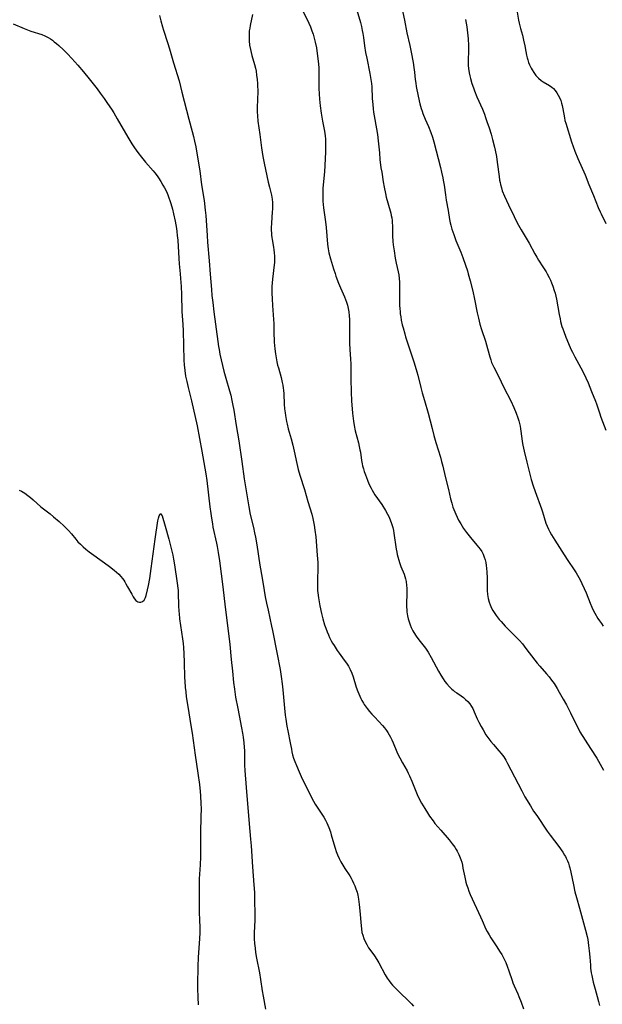
# Model space of a CAD drawing. Units: inches. Extents: x 2075033 to 2080538, y 243737 to 249201.
# Drawn here: x 2076984 to 2077122, y 245175 to 245408 of the extents above; entities that cross this region are included whole.
import ezdxf

# ---------------------------------------------------------------- set-up
doc = ezdxf.new("R2010")
doc.units = ezdxf.units.IN
doc.header["$MEASUREMENT"] = 0
doc.layers.add('c_28_T12S_R19E', color=121, linetype='Continuous')

msp = doc.modelspace()

# ---------------------------------------------------------------- linework, layer by layer
at = {"layer": 'c_28_T12S_R19E'}
for points in [[(2077017.16, 245409.23, 980), (2077017.44, 245408.02, 980), (2077017.84, 245406.61, 980), (2077018.09, 245405.79, 980), (2077019.06, 245402.86, 980), (2077019.52, 245401.35, 980), (2077020.48, 245398.06, 980), (2077021.75, 245393.78, 980), (2077022.44, 245391.11, 980), (2077024.04, 245384.69, 980), (2077024.84, 245381.78, 980), (2077025.15, 245380.62, 980), (2077025.42, 245379.5, 980), (2077025.71, 245378.14, 980), (2077026.05, 245376.22, 980), (2077026.66, 245372.51, 980), (2077027.11, 245369.19, 980), (2077027.69, 245365.44, 980), (2077027.98, 245363.16, 980), (2077028.1, 245361.92, 980), (2077028.2, 245360.75, 980), (2077028.4, 245357.18, 980), (2077028.51, 245355.62, 980), (2077028.86, 245351.17, 980), (2077029.15, 245348.01, 980), (2077029.41, 245344.4, 980), (2077029.53, 245343.01, 980), (2077029.72, 245341.36, 980), (2077030.01, 245339.14, 980), (2077030.35, 245336.18, 980), (2077031.11, 245330.91, 980), (2077031.23, 245330.21, 980), (2077031.45, 245329.1, 980), (2077032.38, 245325.08, 980), (2077032.81, 245323.44, 980), (2077033.69, 245320.45, 980), (2077033.98, 245319.4, 980), (2077034.29, 245318.11, 980), (2077034.45, 245317.35, 980), (2077034.71, 245315.82, 980), (2077035.27, 245312.2, 980), (2077035.9, 245308.58, 980), (2077036.64, 245303.75, 980), (2077037.19, 245299.58, 980), (2077038.26, 245292.99, 980), (2077038.61, 245291.18, 980), (2077039.35, 245288.12, 980), (2077039.64, 245286.8, 980), (2077039.83, 245285.84, 980), (2077040.16, 245283.99, 980), (2077040.92, 245279.19, 980), (2077041.44, 245276.14, 980), (2077041.9, 245273.18, 980), (2077042.17, 245271.67, 980), (2077042.47, 245270.17, 980), (2077042.82, 245268.54, 980), (2077043.68, 245264.77, 980), (2077043.91, 245263.72, 980), (2077045.01, 245258.15, 980), (2077045.68, 245254.45, 980), (2077045.93, 245252.87, 980), (2077046.18, 245251.06, 980), (2077046.32, 245249.69, 980), (2077046.7, 245245.37, 980), (2077046.9, 245243.71, 980), (2077047.03, 245242.75, 980), (2077047.28, 245241.08, 980), (2077047.48, 245239.95, 980), (2077048.06, 245237.12, 980), (2077048.34, 245235.64, 980), (2077048.46, 245235.03, 980), (2077048.65, 245234.27, 980), (2077048.88, 245233.51, 980), (2077049.14, 245232.75, 980), (2077049.54, 245231.75, 980), (2077050.19, 245230.24, 980), (2077050.65, 245229.2, 980), (2077051.48, 245227.48, 980), (2077053.61, 245223.35, 980), (2077054, 245222.63, 980), (2077054.61, 245221.64, 980), (2077055.58, 245220.22, 980), (2077056.02, 245219.54, 980), (2077056.41, 245218.87, 980), (2077056.73, 245218.24, 980), (2077056.98, 245217.68, 980), (2077057.2, 245217.12, 980), (2077057.57, 245216.06, 980), (2077057.77, 245215.39, 980), (2077058.38, 245213.22, 980), (2077058.69, 245212.23, 980), (2077058.98, 245211.42, 980), (2077059.3, 245210.63, 980), (2077059.69, 245209.76, 980), (2077060.09, 245208.96, 980), (2077060.51, 245208.18, 980), (2077060.97, 245207.42, 980), (2077062.15, 245205.64, 980), (2077062.46, 245205.14, 980), (2077062.75, 245204.62, 980), (2077063.08, 245203.96, 980), (2077063.37, 245203.28, 980), (2077063.64, 245202.58, 980), (2077063.89, 245201.77, 980), (2077064.07, 245201.06, 980), (2077064.25, 245200.12, 980), (2077064.34, 245199.51, 980), (2077064.42, 245198.89, 980), (2077064.57, 245197.34, 980), (2077064.83, 245193.85, 980), (2077064.91, 245193.13, 980), (2077065.06, 245192.29, 980), (2077065.23, 245191.63, 980), (2077065.49, 245190.85, 980), (2077065.81, 245190.11, 980), (2077066.18, 245189.39, 980), (2077066.63, 245188.64, 980), (2077067.13, 245187.92, 980), (2077067.99, 245186.72, 980), (2077068.55, 245185.86, 980), (2077069.02, 245185.06, 980), (2077070.57, 245182.2, 980), (2077071.01, 245181.48, 980), (2077071.49, 245180.79, 980), (2077071.87, 245180.3, 980), (2077072.32, 245179.8, 980), (2077072.76, 245179.32, 980), (2077073.86, 245178.24, 980), (2077076.25, 245175.93, 980), (2077076.77, 245175.39, 980), (2077077.27, 245174.84, 980)], [(2077039.17, 245409.47, 978), (2077038.6, 245406.87, 978), (2077038.49, 245406.24, 978), (2077038.39, 245405.6, 978), (2077038.35, 245405.11, 978), (2077038.32, 245404.58, 978), (2077038.32, 245403.92, 978), (2077038.35, 245403.25, 978), (2077038.46, 245402.22, 978), (2077038.65, 245401.23, 978), (2077039.02, 245399.75, 978), (2077039.63, 245397.62, 978), (2077039.84, 245396.81, 978), (2077039.99, 245396.07, 978), (2077040.13, 245395.13, 978), (2077040.22, 245394.13, 978), (2077040.29, 245393.16, 978), (2077040.37, 245390.95, 978), (2077040.35, 245389.69, 978), (2077040.27, 245387.16, 978), (2077040.28, 245386.48, 978), (2077040.32, 245385.53, 978), (2077040.43, 245384.22, 978), (2077040.86, 245381.13, 978), (2077041.27, 245377.93, 978), (2077041.59, 245375.89, 978), (2077041.9, 245374.29, 978), (2077042.85, 245369.84, 978), (2077043.14, 245368.63, 978), (2077043.61, 245366.71, 978), (2077043.78, 245365.81, 978), (2077043.85, 245365.03, 978), (2077043.87, 245364.25, 978), (2077043.86, 245363.46, 978), (2077043.83, 245362.83, 978), (2077043.62, 245360.15, 978), (2077043.58, 245359.01, 978), (2077043.59, 245358.4, 978), (2077043.61, 245357.83, 978), (2077043.66, 245357.25, 978), (2077043.72, 245356.75, 978), (2077043.79, 245356.24, 978), (2077044.13, 245354.41, 978), (2077044.23, 245353.81, 978), (2077044.31, 245353.06, 978), (2077044.36, 245352.31, 978), (2077044.37, 245351.55, 978), (2077044.34, 245350.84, 978), (2077044.3, 245350.26, 978), (2077043.89, 245346.83, 978), (2077043.81, 245346.01, 978), (2077043.75, 245345.15, 978), (2077043.73, 245344.22, 978), (2077043.73, 245343.58, 978), (2077043.77, 245342.18, 978), (2077043.86, 245340.65, 978), (2077044.15, 245337.29, 978), (2077044.2, 245336.33, 978), (2077044.22, 245335.26, 978), (2077044.23, 245333.53, 978), (2077044.25, 245332.78, 978), (2077044.29, 245331.98, 978), (2077044.43, 245330.39, 978), (2077044.57, 245329.17, 978), (2077044.71, 245328.24, 978), (2077044.89, 245327.27, 978), (2077045.08, 245326.5, 978), (2077045.26, 245325.85, 978), (2077045.9, 245323.59, 978), (2077046.19, 245322.42, 978), (2077046.31, 245321.79, 978), (2077046.42, 245321.1, 978), (2077046.48, 245320.57, 978), (2077046.54, 245319.74, 978), (2077046.65, 245317.31, 978), (2077046.74, 245316.14, 978), (2077046.85, 245315.2, 978), (2077046.94, 245314.58, 978), (2077047.19, 245313.21, 978), (2077047.34, 245312.53, 978), (2077047.61, 245311.48, 978), (2077048.29, 245309.11, 978), (2077048.69, 245307.57, 978), (2077049.02, 245306.13, 978), (2077049.62, 245303.24, 978), (2077049.98, 245301.81, 978), (2077050.35, 245300.48, 978), (2077051.43, 245297.1, 978), (2077052.25, 245294.24, 978), (2077053.18, 245291.23, 978), (2077053.45, 245290.22, 978), (2077053.62, 245289.44, 978), (2077053.76, 245288.66, 978), (2077053.93, 245287.5, 978), (2077054.11, 245285.87, 978), (2077054.48, 245281.58, 978), (2077054.6, 245279.81, 978), (2077054.62, 245278.48, 978), (2077054.54, 245275.63, 978), (2077054.52, 245274.57, 978), (2077054.53, 245274.03, 978), (2077054.57, 245273.17, 978), (2077054.61, 245272.62, 978), (2077054.75, 245271.43, 978), (2077055.06, 245269.54, 978), (2077055.45, 245267.72, 978), (2077055.78, 245266.44, 978), (2077056.2, 245265.07, 978), (2077056.49, 245264.24, 978), (2077056.83, 245263.37, 978), (2077057.11, 245262.71, 978), (2077057.4, 245262.06, 978), (2077057.78, 245261.3, 978), (2077058.1, 245260.73, 978), (2077058.44, 245260.16, 978), (2077059.19, 245259.01, 978), (2077059.66, 245258.34, 978), (2077060.87, 245256.73, 978), (2077061.38, 245256.02, 978), (2077061.84, 245255.3, 978), (2077062.09, 245254.83, 978), (2077062.27, 245254.47, 978), (2077062.62, 245253.63, 978), (2077062.94, 245252.77, 978), (2077063.72, 245250.31, 978), (2077064.08, 245249.26, 978), (2077064.53, 245248.17, 978), (2077064.76, 245247.66, 978), (2077065.01, 245247.17, 978), (2077065.41, 245246.49, 978), (2077065.6, 245246.2, 978), (2077066.3, 245245.25, 978), (2077066.87, 245244.58, 978), (2077067.43, 245243.93, 978), (2077068, 245243.3, 978), (2077069.08, 245242.16, 978), (2077069.9, 245241.27, 978), (2077070.41, 245240.66, 978), (2077070.88, 245240.03, 978), (2077071.17, 245239.58, 978), (2077071.5, 245239.02, 978), (2077071.8, 245238.44, 978), (2077072.09, 245237.84, 978), (2077072.42, 245237.11, 978), (2077073.32, 245235.01, 978), (2077073.64, 245234.32, 978), (2077073.98, 245233.61, 978), (2077074.64, 245232.38, 978), (2077075.72, 245230.48, 978), (2077076.01, 245229.93, 978), (2077076.31, 245229.29, 978), (2077076.84, 245228.07, 978), (2077077.61, 245226.09, 978), (2077077.94, 245225.3, 978), (2077078.31, 245224.52, 978), (2077079.18, 245222.86, 978), (2077079.91, 245221.56, 978), (2077080.54, 245220.54, 978), (2077081.05, 245219.79, 978), (2077081.87, 245218.66, 978), (2077082.34, 245218.07, 978), (2077083.73, 245216.47, 978), (2077085.67, 245214.21, 978), (2077086.44, 245213.25, 978), (2077087.02, 245212.43, 978), (2077087.35, 245211.89, 978), (2077087.59, 245211.48, 978), (2077087.99, 245210.71, 978), (2077088.33, 245209.93, 978), (2077088.47, 245209.52, 978), (2077088.66, 245208.86, 978), (2077088.83, 245208.19, 978), (2077088.97, 245207.5, 978), (2077089.39, 245205.31, 978), (2077089.67, 245204.13, 978), (2077089.82, 245203.63, 978), (2077090.08, 245202.84, 978), (2077090.38, 245202.05, 978), (2077090.69, 245201.28, 978), (2077093.12, 245195.99, 978), (2077093.52, 245195.08, 978), (2077094.39, 245193.06, 978), (2077094.69, 245192.45, 978), (2077095.13, 245191.68, 978), (2077095.55, 245191.02, 978), (2077096.83, 245189.1, 978), (2077097.79, 245187.61, 978), (2077098.15, 245187.01, 978), (2077098.48, 245186.41, 978), (2077098.7, 245185.98, 978), (2077099.09, 245185.12, 978), (2077099.42, 245184.3, 978), (2077099.83, 245183.15, 978), (2077100.58, 245180.93, 978), (2077100.79, 245180.36, 978), (2077101.08, 245179.65, 978), (2077101.93, 245177.75, 978), (2077102.21, 245177.08, 978), (2077102.72, 245175.77, 978), (2077103.29, 245174.15, 978)], [(2077051.13, 245410.14, 976), (2077052.21, 245408.02, 976), (2077052.48, 245407.45, 976), (2077052.86, 245406.56, 976), (2077053.21, 245405.65, 976), (2077053.49, 245404.84, 976), (2077053.77, 245403.91, 976), (2077054.01, 245402.97, 976), (2077054.28, 245401.63, 976), (2077054.49, 245400.26, 976), (2077054.71, 245398.46, 976), (2077054.84, 245396.91, 976), (2077054.87, 245396.18, 976), (2077054.87, 245395.43, 976), (2077054.82, 245393.15, 976), (2077054.83, 245391.94, 976), (2077054.89, 245390.75, 976), (2077055, 245389.47, 976), (2077055.18, 245387.87, 976), (2077055.42, 245386.15, 976), (2077055.72, 245384.22, 976), (2077056.17, 245381.89, 976), (2077056.26, 245381.33, 976), (2077056.33, 245380.81, 976), (2077056.4, 245380.01, 976), (2077056.43, 245379.2, 976), (2077056.44, 245378.39, 976), (2077056.4, 245376.94, 976), (2077056.15, 245372.26, 976), (2077055.82, 245368.4, 976), (2077055.76, 245367.05, 976), (2077055.76, 245366.17, 976), (2077055.8, 245365.32, 976), (2077055.87, 245364.52, 976), (2077055.96, 245363.72, 976), (2077056.42, 245360.42, 976), (2077056.57, 245359.07, 976), (2077056.9, 245355.12, 976), (2077057.05, 245354.04, 976), (2077057.25, 245353.11, 976), (2077057.64, 245351.65, 976), (2077058.32, 245349.32, 976), (2077058.68, 245348.22, 976), (2077058.9, 245347.58, 976), (2077059.53, 245345.93, 976), (2077060, 245344.8, 976), (2077060.91, 245342.71, 976), (2077061.19, 245342.04, 976), (2077061.41, 245341.44, 976), (2077061.63, 245340.69, 976), (2077061.81, 245339.93, 976), (2077061.95, 245339.15, 976), (2077062.06, 245338.18, 976), (2077062.11, 245337.29, 976), (2077062.13, 245335.87, 976), (2077062.09, 245332.63, 976), (2077062.1, 245331.68, 976), (2077062.15, 245330.22, 976), (2077062.34, 245327.94, 976), (2077062.41, 245326.81, 976), (2077062.43, 245326.1, 976), (2077062.43, 245323.27, 976), (2077062.51, 245320.13, 976), (2077062.6, 245318.06, 976), (2077062.84, 245315.17, 976), (2077063.04, 245313.25, 976), (2077063.19, 245312.23, 976), (2077063.47, 245310.93, 976), (2077064.2, 245308.1, 976), (2077064.4, 245307.28, 976), (2077064.57, 245306.46, 976), (2077064.67, 245305.93, 976), (2077064.96, 245303.92, 976), (2077065.1, 245303.19, 976), (2077065.22, 245302.65, 976), (2077065.4, 245302, 976), (2077065.6, 245301.35, 976), (2077065.87, 245300.59, 976), (2077066.35, 245299.3, 976), (2077066.72, 245298.41, 976), (2077067.21, 245297.39, 976), (2077067.49, 245296.89, 976), (2077067.78, 245296.4, 976), (2077068.13, 245295.86, 976), (2077069.74, 245293.5, 976), (2077070.63, 245292.1, 976), (2077071.1, 245291.27, 976), (2077071.38, 245290.7, 976), (2077071.74, 245289.87, 976), (2077072.05, 245289.03, 976), (2077072.2, 245288.55, 976), (2077072.34, 245288.06, 976), (2077072.49, 245287.4, 976), (2077072.62, 245286.73, 976), (2077073.16, 245282.96, 976), (2077073.29, 245282.28, 976), (2077073.41, 245281.71, 976), (2077073.55, 245281.15, 976), (2077073.79, 245280.33, 976), (2077073.94, 245279.84, 976), (2077074.28, 245278.9, 976), (2077075.02, 245277.02, 976), (2077075.19, 245276.5, 976), (2077075.34, 245275.98, 976), (2077075.48, 245275.35, 976), (2077075.62, 245274.4, 976), (2077075.67, 245273.77, 976), (2077075.7, 245273.15, 976), (2077075.69, 245272.43, 976), (2077075.59, 245270.09, 976), (2077075.61, 245269.24, 976), (2077075.64, 245268.69, 976), (2077075.7, 245268.14, 976), (2077075.84, 245267.2, 976), (2077075.99, 245266.49, 976), (2077076.2, 245265.76, 976), (2077076.43, 245265.07, 976), (2077076.71, 245264.39, 976), (2077077.08, 245263.67, 976), (2077077.35, 245263.21, 976), (2077077.92, 245262.35, 976), (2077078.53, 245261.54, 976), (2077079.49, 245260.31, 976), (2077080.06, 245259.53, 976), (2077080.7, 245258.58, 976), (2077081.47, 245257.31, 976), (2077083.2, 245254.12, 976), (2077083.75, 245253.13, 976), (2077084.25, 245252.31, 976), (2077084.69, 245251.67, 976), (2077085.15, 245251.06, 976), (2077085.74, 245250.38, 976), (2077086.31, 245249.82, 976), (2077086.63, 245249.56, 976), (2077086.97, 245249.3, 976), (2077087.5, 245248.94, 976), (2077088.56, 245248.22, 976), (2077089.05, 245247.87, 976), (2077089.6, 245247.4, 976), (2077090.11, 245246.9, 976), (2077090.56, 245246.35, 976), (2077090.96, 245245.77, 976), (2077091.26, 245245.23, 976), (2077091.61, 245244.51, 976), (2077092.34, 245242.83, 976), (2077092.74, 245241.99, 976), (2077093.28, 245240.97, 976), (2077093.72, 245240.21, 976), (2077094.41, 245239.06, 976), (2077094.87, 245238.38, 976), (2077095.58, 245237.44, 976), (2077096.18, 245236.72, 976), (2077097.49, 245235.24, 976), (2077097.99, 245234.65, 976), (2077098.31, 245234.22, 976), (2077098.6, 245233.81, 976), (2077099.07, 245233.02, 976), (2077099.5, 245232.21, 976), (2077100.26, 245230.72, 976), (2077102.87, 245225.75, 976), (2077103.64, 245224.37, 976), (2077104.93, 245222.2, 976), (2077105.69, 245221, 976), (2077106.41, 245219.91, 976), (2077108.92, 245216.25, 976), (2077109.6, 245215.29, 976), (2077111.62, 245212.57, 976), (2077112.58, 245211.25, 976), (2077113.02, 245210.57, 976), (2077113.24, 245210.2, 976), (2077113.42, 245209.86, 976), (2077113.72, 245209.21, 976), (2077113.94, 245208.63, 976), (2077114.13, 245208.04, 976), (2077114.26, 245207.57, 976), (2077114.51, 245206.51, 976), (2077115.09, 245203.52, 976), (2077115.47, 245201.88, 976), (2077115.83, 245200.5, 976), (2077116.54, 245197.99, 976), (2077117.96, 245192.82, 976), (2077118.33, 245191.33, 976), (2077118.48, 245190.59, 976), (2077118.7, 245189.14, 976), (2077118.86, 245187.88, 976), (2077118.99, 245186.41, 976), (2077119.11, 245184.55, 976), (2077119.17, 245183.85, 976), (2077119.32, 245182.72, 976), (2077119.45, 245182.04, 976), (2077119.81, 245180.51, 976), (2077120.25, 245178.86, 976), (2077120.74, 245177.11, 976), (2077121.05, 245175.89, 976), (2077121.25, 245174.98, 976)], [(2077063.88, 245410.5, 974), (2077064.69, 245407.59, 974), (2077064.92, 245406.67, 974), (2077065.13, 245405.74, 974), (2077065.27, 245404.98, 974), (2077065.41, 245404.08, 974), (2077065.68, 245402.08, 974), (2077065.93, 245400.52, 974), (2077066.17, 245399.19, 974), (2077066.91, 245395.54, 974), (2077067.17, 245394.08, 974), (2077067.3, 245393.13, 974), (2077067.36, 245392.41, 974), (2077067.48, 245389.63, 974), (2077067.59, 245388.19, 974), (2077067.69, 245387.19, 974), (2077067.8, 245386.36, 974), (2077067.94, 245385.48, 974), (2077068.51, 245382.46, 974), (2077068.74, 245381.12, 974), (2077068.92, 245379.59, 974), (2077069.17, 245376.73, 974), (2077069.32, 245375.17, 974), (2077069.56, 245373.24, 974), (2077069.72, 245372.16, 974), (2077070.09, 245369.91, 974), (2077070.31, 245368.66, 974), (2077070.61, 245367.15, 974), (2077070.81, 245366.24, 974), (2077071.14, 245364.93, 974), (2077071.85, 245362.45, 974), (2077071.98, 245361.91, 974), (2077072.09, 245361.36, 974), (2077072.18, 245360.76, 974), (2077072.23, 245360.15, 974), (2077072.26, 245359.67, 974), (2077072.3, 245357.12, 974), (2077072.39, 245355.75, 974), (2077072.47, 245355, 974), (2077072.67, 245353.55, 974), (2077072.94, 245351.86, 974), (2077073.18, 245350.62, 974), (2077073.61, 245348.61, 974), (2077073.75, 245347.86, 974), (2077073.86, 245347.01, 974), (2077073.93, 245346.16, 974), (2077073.97, 245345.01, 974), (2077073.95, 245342.16, 974), (2077073.97, 245340.71, 974), (2077074.02, 245339.83, 974), (2077074.07, 245339.19, 974), (2077074.13, 245338.64, 974), (2077074.24, 245337.91, 974), (2077074.37, 245337.19, 974), (2077074.61, 245336.06, 974), (2077074.79, 245335.34, 974), (2077075.18, 245333.91, 974), (2077075.38, 245333.19, 974), (2077075.83, 245331.77, 974), (2077077.4, 245327.06, 974), (2077078.05, 245324.94, 974), (2077078.27, 245324.12, 974), (2077078.98, 245321.21, 974), (2077079.3, 245320, 974), (2077079.82, 245318.18, 974), (2077080.71, 245315.12, 974), (2077081.66, 245311.49, 974), (2077082.1, 245309.87, 974), (2077082.56, 245308.24, 974), (2077083.61, 245304.71, 974), (2077083.88, 245303.75, 974), (2077084.17, 245302.62, 974), (2077084.73, 245300.2, 974), (2077085.54, 245297.08, 974), (2077086.02, 245294.86, 974), (2077086.3, 245293.83, 974), (2077086.6, 245292.91, 974), (2077086.82, 245292.32, 974), (2077087.26, 245291.24, 974), (2077087.59, 245290.54, 974), (2077087.94, 245289.84, 974), (2077088.42, 245288.99, 974), (2077089.12, 245287.85, 974), (2077089.76, 245286.93, 974), (2077090.08, 245286.52, 974), (2077090.73, 245285.72, 974), (2077092.27, 245283.94, 974), (2077092.66, 245283.46, 974), (2077093.03, 245282.97, 974), (2077093.42, 245282.38, 974), (2077093.75, 245281.76, 974), (2077094.01, 245281.1, 974), (2077094.2, 245280.47, 974), (2077094.34, 245279.83, 974), (2077094.48, 245279.07, 974), (2077094.56, 245278.45, 974), (2077094.64, 245277.54, 974), (2077094.71, 245276.16, 974), (2077094.7, 245273.97, 974), (2077094.71, 245273.19, 974), (2077094.77, 245272.25, 974), (2077094.83, 245271.77, 974), (2077094.91, 245271.3, 974), (2077095.13, 245270.4, 974), (2077095.37, 245269.76, 974), (2077095.73, 245269, 974), (2077096.02, 245268.49, 974), (2077096.33, 245267.99, 974), (2077096.86, 245267.23, 974), (2077097.57, 245266.33, 974), (2077097.99, 245265.83, 974), (2077098.97, 245264.77, 974), (2077099.53, 245264.19, 974), (2077101.94, 245261.75, 974), (2077102.32, 245261.34, 974), (2077103.03, 245260.54, 974), (2077103.87, 245259.48, 974), (2077105.98, 245256.69, 974), (2077106.54, 245255.99, 974), (2077107.12, 245255.31, 974), (2077108.73, 245253.49, 974), (2077109.35, 245252.76, 974), (2077109.94, 245252, 974), (2077110.53, 245251.15, 974), (2077111.25, 245250.01, 974), (2077111.76, 245249.14, 974), (2077112.7, 245247.48, 974), (2077113.43, 245246.14, 974), (2077114.41, 245244.24, 974), (2077115.65, 245241.62, 974), (2077116.27, 245240.42, 974), (2077116.65, 245239.77, 974), (2077119.11, 245235.83, 974), (2077120.61, 245233.47, 974), (2077121.42, 245232.11, 974), (2077121.82, 245231.39, 974), (2077122.19, 245230.69, 974)], [(2077074.49, 245411.06, 972), (2077075.12, 245408.14, 972), (2077075.71, 245405.19, 972), (2077076.39, 245402.13, 972), (2077076.71, 245400.54, 972), (2077077.14, 245398.13, 972), (2077077.34, 245396.94, 972), (2077077.49, 245395.83, 972), (2077077.68, 245394.09, 972), (2077077.79, 245393.23, 972), (2077077.92, 245392.44, 972), (2077078.39, 245390.14, 972), (2077078.78, 245388.39, 972), (2077079.08, 245387.26, 972), (2077079.27, 245386.65, 972), (2077079.48, 245386.05, 972), (2077080.01, 245384.73, 972), (2077080.79, 245382.97, 972), (2077081.36, 245381.56, 972), (2077081.74, 245380.43, 972), (2077082.04, 245379.38, 972), (2077083.61, 245373.31, 972), (2077083.89, 245372.16, 972), (2077084.18, 245370.85, 972), (2077084.31, 245370.25, 972), (2077084.5, 245369.14, 972), (2077084.81, 245366.83, 972), (2077085.01, 245365.52, 972), (2077085.46, 245363.12, 972), (2077085.8, 245360.99, 972), (2077085.95, 245360.22, 972), (2077086.1, 245359.6, 972), (2077086.35, 245358.69, 972), (2077086.77, 245357.4, 972), (2077087.3, 245356, 972), (2077088.43, 245353.27, 972), (2077088.93, 245351.97, 972), (2077089.57, 245350.18, 972), (2077090.01, 245348.83, 972), (2077090.23, 245348.12, 972), (2077090.68, 245346.46, 972), (2077091.28, 245344.01, 972), (2077091.69, 245342.13, 972), (2077092.3, 245338.91, 972), (2077092.6, 245337.6, 972), (2077092.97, 245336.22, 972), (2077093.38, 245334.95, 972), (2077094.29, 245332.19, 972), (2077094.79, 245330.46, 972), (2077095.31, 245328.48, 972), (2077095.52, 245327.76, 972), (2077095.75, 245327.13, 972), (2077095.95, 245326.67, 972), (2077096.28, 245326, 972), (2077097.4, 245323.94, 972), (2077098.67, 245321.24, 972), (2077100.3, 245318.05, 972), (2077101, 245316.5, 972), (2077101.54, 245315.18, 972), (2077101.95, 245314.08, 972), (2077102.2, 245313.3, 972), (2077102.36, 245312.7, 972), (2077102.49, 245312.1, 972), (2077102.6, 245311.43, 972), (2077102.89, 245309.18, 972), (2077103, 245308.45, 972), (2077103.15, 245307.61, 972), (2077103.43, 245306.18, 972), (2077104.04, 245303.56, 972), (2077104.6, 245301.35, 972), (2077105.13, 245299.43, 972), (2077105.57, 245297.96, 972), (2077106.03, 245296.62, 972), (2077107.53, 245292.52, 972), (2077107.78, 245291.77, 972), (2077108.6, 245289.14, 972), (2077108.89, 245288.37, 972), (2077109.18, 245287.72, 972), (2077109.51, 245287.09, 972), (2077109.94, 245286.35, 972), (2077110.71, 245285.1, 972), (2077112.91, 245281.64, 972), (2077113.78, 245280.31, 972), (2077115.29, 245278.09, 972), (2077115.73, 245277.4, 972), (2077116.4, 245276.28, 972), (2077116.84, 245275.43, 972), (2077117.13, 245274.85, 972), (2077117.64, 245273.69, 972), (2077118.09, 245272.61, 972), (2077119.05, 245270.2, 972), (2077119.45, 245269.25, 972), (2077119.72, 245268.68, 972), (2077120.17, 245267.82, 972), (2077120.88, 245266.59, 972), (2077121.28, 245265.97, 972), (2077121.72, 245265.34, 972), (2077122.17, 245264.73, 972)], [(2077101.69, 245410.48, 968), (2077102.13, 245408.18, 968), (2077102.28, 245407.47, 968), (2077102.59, 245406.19, 968), (2077103.02, 245404.58, 968), (2077103.29, 245403.45, 968), (2077103.57, 245402.08, 968), (2077103.82, 245400.72, 968), (2077103.98, 245399.88, 968), (2077104.14, 245399.23, 968), (2077104.29, 245398.73, 968), (2077104.49, 245398.16, 968), (2077104.72, 245397.6, 968), (2077105.11, 245396.77, 968), (2077105.32, 245396.39, 968), (2077105.71, 245395.78, 968), (2077106.24, 245395.07, 968), (2077106.82, 245394.44, 968), (2077107.45, 245393.89, 968), (2077107.97, 245393.53, 968), (2077109.44, 245392.69, 968), (2077109.96, 245392.33, 968), (2077110.37, 245391.97, 968), (2077110.81, 245391.49, 968), (2077111.2, 245390.96, 968), (2077111.52, 245390.43, 968), (2077111.8, 245389.87, 968), (2077112.09, 245389.12, 968), (2077112.27, 245388.53, 968), (2077112.42, 245387.92, 968), (2077112.58, 245387.2, 968), (2077112.96, 245385.06, 968), (2077113.11, 245384.37, 968), (2077113.28, 245383.74, 968), (2077114.68, 245379.36, 968), (2077115.05, 245378.26, 968), (2077115.46, 245377.18, 968), (2077116.18, 245375.43, 968), (2077117.86, 245371.53, 968), (2077118.77, 245369.23, 968), (2077119.83, 245366.69, 968), (2077120.94, 245363.84, 968), (2077121.41, 245362.78, 968), (2077121.65, 245362.29, 968), (2077122.81, 245360.06, 968)], [(2076982.49, 245407.28, 982), (2076985.12, 245406.14, 982), (2076985.91, 245405.84, 982), (2076986.7, 245405.56, 982), (2076989.25, 245404.74, 982), (2076990.03, 245404.43, 982), (2076990.75, 245404.07, 982), (2076991.33, 245403.71, 982), (2076991.79, 245403.4, 982), (2076992.23, 245403.06, 982), (2076992.77, 245402.62, 982), (2076993.29, 245402.16, 982), (2076994.41, 245401.12, 982), (2076995.37, 245400.16, 982), (2076996.39, 245399.09, 982), (2076997.77, 245397.54, 982), (2076999.14, 245395.92, 982), (2077000.49, 245394.26, 982), (2077002.36, 245391.91, 982), (2077003.12, 245390.9, 982), (2077004.02, 245389.64, 982), (2077004.84, 245388.44, 982), (2077005.74, 245387.08, 982), (2077006.29, 245386.19, 982), (2077007.11, 245384.81, 982), (2077009.63, 245380.48, 982), (2077010.6, 245378.9, 982), (2077011.24, 245377.93, 982), (2077012.02, 245376.85, 982), (2077012.87, 245375.75, 982), (2077013.85, 245374.57, 982), (2077015.63, 245372.51, 982), (2077016.02, 245372.03, 982), (2077016.55, 245371.33, 982), (2077016.88, 245370.87, 982), (2077017.47, 245369.96, 982), (2077017.95, 245369.13, 982), (2077018.32, 245368.44, 982), (2077018.75, 245367.57, 982), (2077019.08, 245366.84, 982), (2077019.37, 245366.1, 982), (2077019.6, 245365.46, 982), (2077019.82, 245364.78, 982), (2077020.2, 245363.39, 982), (2077020.46, 245362.32, 982), (2077020.82, 245360.59, 982), (2077021.12, 245358.85, 982), (2077021.23, 245358.1, 982), (2077021.34, 245357.17, 982), (2077021.44, 245356.05, 982), (2077021.68, 245351.72, 982), (2077021.79, 245350.49, 982), (2077022.05, 245348.14, 982), (2077022.14, 245346.98, 982), (2077022.24, 245345.16, 982), (2077022.32, 245343.21, 982), (2077022.43, 245339.18, 982), (2077022.62, 245336.15, 982), (2077022.7, 245334.62, 982), (2077022.92, 245327.73, 982), (2077022.99, 245326.6, 982), (2077023.12, 245325.25, 982), (2077023.32, 245323.9, 982), (2077023.57, 245322.61, 982), (2077023.91, 245321.2, 982), (2077024.43, 245319.3, 982), (2077024.74, 245318.1, 982), (2077026.02, 245312.14, 982), (2077027.18, 245306.14, 982), (2077028.12, 245300.83, 982), (2077028.35, 245299.19, 982), (2077029.07, 245292.95, 982), (2077029.26, 245291.4, 982), (2077029.42, 245290.28, 982), (2077029.64, 245288.96, 982), (2077029.78, 245288.21, 982), (2077030.6, 245284.42, 982), (2077030.76, 245283.59, 982), (2077031.02, 245282.14, 982), (2077031.3, 245280.24, 982), (2077032.16, 245274.03, 982), (2077032.7, 245269.27, 982), (2077033.64, 245261.76, 982), (2077033.78, 245260.42, 982), (2077034.11, 245256.85, 982), (2077034.38, 245254.1, 982), (2077034.67, 245251.41, 982), (2077034.88, 245249.8, 982), (2077035.16, 245247.97, 982), (2077035.64, 245245.27, 982), (2077035.95, 245243.62, 982), (2077036.55, 245240.68, 982), (2077036.77, 245239.45, 982), (2077036.92, 245238.49, 982), (2077037.09, 245237.14, 982), (2077037.18, 245236.1, 982), (2077037.22, 245235.22, 982), (2077037.25, 245234.17, 982), (2077037.28, 245231.82, 982), (2077037.33, 245230.57, 982), (2077037.68, 245226.6, 982), (2077038.03, 245221.73, 982), (2077038.53, 245216.16, 982), (2077038.68, 245214.35, 982), (2077038.8, 245212.73, 982), (2077039.11, 245207.79, 982), (2077039.46, 245203.56, 982), (2077039.58, 245201.75, 982), (2077039.64, 245199.9, 982), (2077039.69, 245196.58, 982), (2077039.68, 245195.18, 982), (2077039.55, 245192.14, 982), (2077039.57, 245190.72, 982), (2077039.63, 245189.68, 982), (2077039.74, 245188.53, 982), (2077039.88, 245187.52, 982), (2077040.11, 245186.17, 982), (2077040.77, 245182.69, 982), (2077041.03, 245181.12, 982), (2077041.44, 245178.41, 982), (2077041.64, 245177.21, 982), (2077042.26, 245174.12, 982)], [(2077089.56, 245408.28, 970), (2077089.86, 245406.55, 970), (2077090.05, 245405.15, 970), (2077090.18, 245403.7, 970), (2077090.25, 245402.17, 970), (2077090.26, 245401.14, 970), (2077090.22, 245398.48, 970), (2077090.23, 245397.54, 970), (2077090.29, 245396.6, 970), (2077090.33, 245396.24, 970), (2077090.42, 245395.66, 970), (2077090.56, 245394.99, 970), (2077090.73, 245394.33, 970), (2077091.07, 245393.19, 970), (2077091.44, 245392.12, 970), (2077091.7, 245391.42, 970), (2077092.28, 245390, 970), (2077093.56, 245387.1, 970), (2077094.03, 245385.91, 970), (2077094.32, 245385.11, 970), (2077094.65, 245384.14, 970), (2077095.13, 245382.67, 970), (2077095.6, 245381.14, 970), (2077095.97, 245379.88, 970), (2077096.42, 245378.13, 970), (2077096.59, 245377.39, 970), (2077096.89, 245375.86, 970), (2077097.09, 245374.57, 970), (2077097.5, 245371.18, 970), (2077097.64, 245370.26, 970), (2077097.73, 245369.76, 970), (2077097.84, 245369.27, 970), (2077098.05, 245368.51, 970), (2077098.28, 245367.79, 970), (2077098.79, 245366.5, 970), (2077099.71, 245364.44, 970), (2077101.05, 245361.7, 970), (2077101.82, 245360.21, 970), (2077102.76, 245358.5, 970), (2077104.6, 245355.35, 970), (2077106, 245352.82, 970), (2077106.44, 245352.04, 970), (2077106.85, 245351.37, 970), (2077107.9, 245349.75, 970), (2077108.62, 245348.6, 970), (2077108.92, 245348.09, 970), (2077109.36, 245347.25, 970), (2077109.66, 245346.64, 970), (2077109.93, 245346.01, 970), (2077110.25, 245345.17, 970), (2077110.56, 245344.21, 970), (2077110.75, 245343.52, 970), (2077111.07, 245342.14, 970), (2077111.73, 245338.53, 970), (2077111.94, 245337.51, 970), (2077112.08, 245336.87, 970), (2077112.4, 245335.68, 970), (2077112.58, 245335.13, 970), (2077112.81, 245334.46, 970), (2077113.31, 245333.15, 970), (2077113.92, 245331.62, 970), (2077114.52, 245330.26, 970), (2077114.85, 245329.58, 970), (2077115.43, 245328.45, 970), (2077116.85, 245325.88, 970), (2077117.56, 245324.57, 970), (2077118.06, 245323.53, 970), (2077118.59, 245322.32, 970), (2077119.42, 245320.3, 970), (2077120.34, 245317.98, 970), (2077120.57, 245317.32, 970), (2077121.24, 245315.21, 970), (2077121.57, 245314.2, 970), (2077122.77, 245311.15, 970)], [(2076983.94, 245296.96, 984), (2076984.44, 245296.71, 984), (2076985.29, 245296.18, 984), (2076985.96, 245295.68, 984), (2076986.59, 245295.18, 984), (2076987.22, 245294.66, 984), (2076989.07, 245293.01, 984), (2076991.28, 245291.3, 984), (2076992.08, 245290.64, 984), (2076993.36, 245289.54, 984), (2076994.6, 245288.41, 984), (2076995.13, 245287.89, 984), (2076995.58, 245287.41, 984), (2076996.31, 245286.56, 984), (2076997.31, 245285.32, 984), (2076997.84, 245284.71, 984), (2076998.4, 245284.12, 984), (2076999.04, 245283.51, 984), (2076999.72, 245282.93, 984), (2077000.45, 245282.37, 984), (2077004.14, 245279.77, 984), (2077005.33, 245278.9, 984), (2077006.42, 245278.01, 984), (2077006.94, 245277.55, 984), (2077007.48, 245277.04, 984), (2077007.98, 245276.5, 984), (2077008.4, 245275.99, 984), (2077008.67, 245275.61, 984), (2077008.94, 245275.2, 984), (2077009.2, 245274.79, 984), (2077009.59, 245274.09, 984), (2077010.57, 245272.28, 984), (2077010.89, 245271.72, 984), (2077011.21, 245271.23, 984)], [(2077011.21, 245271.23, 984), (2077011.56, 245270.83, 984), (2077011.99, 245270.51, 984), (2077012.36, 245270.41, 984), (2077012.73, 245270.43, 984), (2077013.08, 245270.55, 984), (2077013.48, 245270.87, 984), (2077013.84, 245271.5, 984), (2077014, 245272.01, 984), (2077014.32, 245273.36, 984), (2077014.52, 245274.33, 984), (2077014.81, 245276.04, 984), (2077015.15, 245278.37, 984), (2077016.08, 245285.35, 984), (2077016.76, 245289.67, 984), (2077016.88, 245290.3, 984), (2077017.02, 245290.84, 984), (2077017.45, 245291.42, 984), (2077017.8, 245290.86, 984), (2077018.44, 245288.43, 984), (2077019.33, 245285.36, 984), (2077019.74, 245283.74, 984), (2077020.26, 245281.54, 984), (2077020.46, 245280.59, 984), (2077020.69, 245279.26, 984), (2077021.32, 245274.88, 984), (2077021.46, 245273.75, 984), (2077021.52, 245273.16, 984), (2077021.56, 245272.52, 984), (2077021.63, 245269.64, 984), (2077021.71, 245268.23, 984), (2077021.75, 245267.72, 984), (2077021.89, 245266.44, 984), (2077022.6, 245261.76, 984), (2077022.72, 245260.65, 984), (2077022.8, 245259.67, 984), (2077022.88, 245258.16, 984), (2077022.97, 245256.23, 984), (2077023.08, 245252.59, 984), (2077023.12, 245251.76, 984), (2077023.23, 245250.2, 984), (2077023.33, 245249.18, 984), (2077023.48, 245248.01, 984), (2077023.75, 245246.17, 984), (2077024.65, 245240.75, 984), (2077024.85, 245239.45, 984), (2077025.55, 245234.18, 984), (2077026.19, 245229.97, 984), (2077026.57, 245227.31, 984), (2077026.77, 245225.62, 984), (2077026.86, 245224.57, 984), (2077026.95, 245222.81, 984), (2077026.97, 245221.51, 984), (2077026.94, 245219.69, 984), (2077026.84, 245215.84, 984), (2077026.82, 245210.17, 984), (2077026.75, 245208.24, 984), (2077026.55, 245204.97, 984), (2077026.5, 245203.35, 984), (2077026.55, 245197.1, 984), (2077026.58, 245195.2, 984), (2077026.65, 245193.49, 984), (2077026.67, 245192.16, 984), (2077026.63, 245190.87, 984), (2077026.32, 245186.33, 984), (2077026.22, 245184.26, 984), (2077026.17, 245182.89, 984), (2077026.14, 245181.28, 984), (2077026.15, 245179.02, 984), (2077026.21, 245176.95, 984), (2077026.29, 245175.17, 984)]]:
    msp.add_polyline3d(points, dxfattribs=at)

doc.saveas('drawing.dxf')
